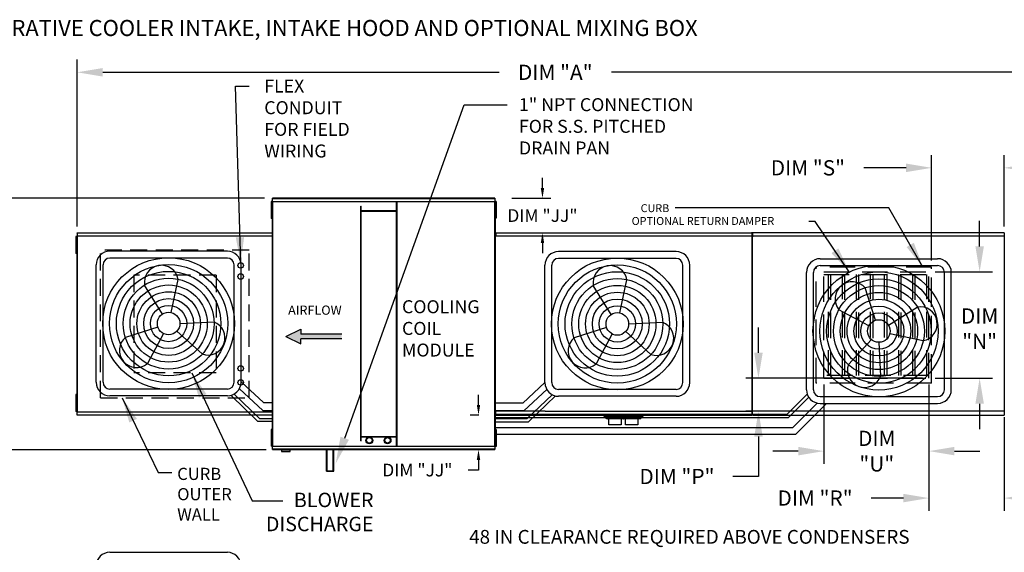
# Model space of a CAD drawing. Units: inches. Extents: x 0 to 2178, y -169 to 7.
# Drawn here: x 89 to 205, y -56 to 7 of the extents above; entities that cross this region are included whole.
import ezdxf

# ---------------------------------------------------------------- set-up
doc = ezdxf.new("R2010")
doc.units = ezdxf.units.IN
doc.header["$LTSCALE"] = 4
doc.header["$MEASUREMENT"] = 0
doc.linetypes.add('DASHED', pattern=[0.75, 0.5, -0.25])
doc.linetypes.add('HIDDEN', pattern=[0.375, 0.25, -0.125])
doc.styles.add('BOLD', font='ROMAND.SHX')
doc.dimstyles.new('MOD', dxfattribs={"dimscale": 1.5, "dimtxt": 1.2, "dimasz": 2, "dimexe": 1, "dimexo": 0.5, "dimgap": 1, "dimtad": 0, "dimtih": 1, "dimtoh": 1, "dimdec": 4, "dimzin": 0, "dimdsep": 46, "dimtxsty": 'Standard', "dimcen": 0.09, "dimadec": 0, "dimazin": 0, "dimtfac": 1, "dimtdec": 4, "dimtofl": 0, "dimtmove": 0, "dimatfit": 3, "dimfxl": 1, "dimtolj": 1, "dimtzin": 0, "dimarcsym": 0})

# ---------------------------------------------------------------- blocks, each defined once
blk = doc.blocks.new('*D2')
at = {"color": 0, "lineweight": -2, "transparency": 16777216}
for p, q in [((117.87, -14.12), (71.96, -14.12)), ((73.46, -17.12), (73.46, -25.03)), ((73.46, -40.74), (73.46, -32.83)), ((118.05, -43.74), (71.96, -43.74))]:
    blk.add_line(p, q, dxfattribs=at)
at = {"color": 0, "transparency": 16777216}
for points in [[(72.96, -17.12), (73.96, -17.12), (73.46, -14.12)], [(72.96, -40.74), (73.96, -40.74), (73.46, -43.74)]]:
    blk.add_solid(points, dxfattribs=at)
at = {"layer": 'DEFPOINTS', "color": 0, "transparency": 16777216}
for p in [(118.62, -14.12), (73.46, -43.74), (118.8, -43.74)]:
    blk.add_point(p, dxfattribs=at)
at = {"color": 0, "transparency": 16777216, "insert": (73.46, -28.93), "char_height": 1.8, "attachment_point": 5}
blk.add_mtext('\\A1;DIM\\P"B"', dxfattribs=at)
blk = doc.blocks.new('*D15')
at = {"color": 0, "lineweight": -2, "transparency": 16777216}
for p, q in [((95.8, -17.45), (95.8, 2.21)), ((229.4, -17.38), (229.4, 2.21)), ((98.8, 0.71), (145.49, 0.71)), ((226.4, 0.71), (158.69, 0.71))]:
    blk.add_line(p, q, dxfattribs=at)
at = {"color": 0, "transparency": 16777216}
for points in [[(98.8, 1.21), (98.8, 0.21), (95.8, 0.71)], [(226.4, 1.21), (226.4, 0.21), (229.4, 0.71)]]:
    blk.add_solid(points, dxfattribs=at)
at = {"layer": 'DEFPOINTS', "color": 0, "transparency": 16777216}
for p in [(95.8, 0.71), (95.8, -18.2), (229.4, -18.13)]:
    blk.add_point(p, dxfattribs=at)
at = {"color": 0, "transparency": 16777216, "insert": (152.09, 0.71), "char_height": 1.8, "attachment_point": 5}
blk.add_mtext('\\A1;DIM "A"', dxfattribs=at)
blk = doc.blocks.new('*D17')
at = {"color": 0, "lineweight": -2, "transparency": 16777216}
for p, q in [((196.08, -36.08), (196.08, -50.94)), ((204.93, -39.9), (204.93, -50.94)), ((193.08, -49.44), (189.27, -49.44)), ((207.93, -49.44), (210.93, -49.44))]:
    blk.add_line(p, q, dxfattribs=at)
at = {"color": 0, "transparency": 16777216}
for points in [[(193.08, -48.94), (193.08, -49.94), (196.08, -49.44)], [(207.93, -48.94), (207.93, -49.94), (204.93, -49.44)]]:
    blk.add_solid(points, dxfattribs=at)
at = {"layer": 'DEFPOINTS', "color": 0, "transparency": 16777216}
for p in [(196.08, -35.33), (204.93, -39.15), (204.93, -49.44)]:
    blk.add_point(p, dxfattribs=at)
at = {"color": 0, "transparency": 16777216, "insert": (182.67, -49.44), "char_height": 1.8, "attachment_point": 5}
blk.add_mtext('\\A1;DIM "R"', dxfattribs=at)
blk = doc.blocks.new('*D16')
at = {"color": 0, "lineweight": -2, "transparency": 16777216}
for p, q in [((196.4, -21.47), (196.4, -9.04)), ((204.93, -17.45), (204.93, -9.04)), ((193.4, -10.54), (188.43, -10.54)), ((207.93, -10.54), (210.93, -10.54))]:
    blk.add_line(p, q, dxfattribs=at)
at = {"color": 0, "transparency": 16777216}
for points in [[(193.4, -10.04), (193.4, -11.04), (196.4, -10.54)], [(207.93, -10.04), (207.93, -11.04), (204.93, -10.54)]]:
    blk.add_solid(points, dxfattribs=at)
at = {"layer": 'DEFPOINTS', "color": 0, "transparency": 16777216}
for p in [(204.93, -10.54), (204.93, -18.2), (196.4, -22.22)]:
    blk.add_point(p, dxfattribs=at)
at = {"color": 0, "transparency": 16777216, "insert": (181.83, -10.54), "char_height": 1.8, "attachment_point": 5}
blk.add_mtext('\\A1;DIM "S"', dxfattribs=at)
blk = doc.blocks.new('*D20')
at = {"color": 0, "lineweight": -2, "transparency": 16777216}
for p, q in [((183.7, -36.08), (183.7, -45.41)), ((196.08, -36.08), (196.08, -45.41)), ((180.7, -43.91), (177.7, -43.91)), ((199.08, -43.91), (202.08, -43.91))]:
    blk.add_line(p, q, dxfattribs=at)
at = {"color": 0, "transparency": 16777216}
for points in [[(180.7, -43.41), (180.7, -44.41), (183.7, -43.91)], [(199.08, -43.41), (199.08, -44.41), (196.08, -43.91)]]:
    blk.add_solid(points, dxfattribs=at)
at = {"layer": 'DEFPOINTS', "color": 0, "transparency": 16777216}
for p in [(183.7, -35.33), (196.08, -35.33), (196.08, -43.91)]:
    blk.add_point(p, dxfattribs=at)
at = {"color": 0, "transparency": 16777216, "insert": (189.94, -43.91), "char_height": 1.8, "attachment_point": 5}
blk.add_mtext('\\A1;DIM\\P"U"', dxfattribs=at)
blk = doc.blocks.new('*D18')
at = {"color": 0, "lineweight": -2, "transparency": 16777216}
for p, q in [((176.01, -32.33), (176.01, -29.33)), ((195.33, -35.33), (174.51, -35.33)), ((204.17, -39.2), (174.51, -39.2)), ((176.01, -42.2), (176.01, -46.9)), ((176.01, -46.9), (173.01, -46.9))]:
    blk.add_line(p, q, dxfattribs=at)
at = {"color": 0, "transparency": 16777216}
for points in [[(175.51, -32.33), (176.51, -32.33), (176.01, -35.33)], [(175.51, -42.2), (176.51, -42.2), (176.01, -39.2)]]:
    blk.add_solid(points, dxfattribs=at)
at = {"layer": 'DEFPOINTS', "color": 0, "transparency": 16777216}
for p in [(196.08, -35.33), (176.01, -39.2), (204.92, -39.2)]:
    blk.add_point(p, dxfattribs=at)
at = {"color": 0, "transparency": 16777216, "insert": (166.41, -46.9), "char_height": 1.8, "attachment_point": 5}
blk.add_mtext('\\A1;DIM "P"', dxfattribs=at)
blk = doc.blocks.new('*D19')
at = {"color": 0, "lineweight": -2, "transparency": 16777216}
for p, q in [((202.05, -19.79), (202.05, -16.79)), ((196.83, -22.79), (203.55, -22.79)), ((196.83, -35.33), (203.55, -35.33)), ((202.05, -38.33), (202.05, -41.33))]:
    blk.add_line(p, q, dxfattribs=at)
at = {"color": 0, "transparency": 16777216}
for points in [[(201.55, -19.79), (202.55, -19.79), (202.05, -22.79)], [(201.55, -38.33), (202.55, -38.33), (202.05, -35.33)]]:
    blk.add_solid(points, dxfattribs=at)
at = {"layer": 'DEFPOINTS', "color": 0, "transparency": 16777216}
for p in [(196.08, -22.79), (202.05, -22.79), (196.08, -35.33)]:
    blk.add_point(p, dxfattribs=at)
at = {"color": 0, "transparency": 16777216, "insert": (202.05, -29.49), "char_height": 1.8, "attachment_point": 5}
blk.add_mtext('\\A1;DIM\\P"N"', dxfattribs=at)
blk = doc.blocks.new('*D41')
at = {"color": 0, "lineweight": -2, "transparency": 16777216}
for p, q in [((150.58, -12.92), (150.58, -11.72)), ((146.98, -14.12), (151.58, -14.12)), ((147.07, -18.2), (151.58, -18.2)), ((150.58, -19.4), (150.58, -20.6))]:
    blk.add_line(p, q, dxfattribs=at)
at = {"color": 0, "transparency": 16777216}
for points in [[(150.38, -12.92), (150.78, -12.92), (150.58, -14.12)], [(150.38, -19.4), (150.78, -19.4), (150.58, -18.2)]]:
    blk.add_solid(points, dxfattribs=at)
at = {"layer": 'DEFPOINTS', "color": 0, "transparency": 16777216}
for p in [(144.98, -14.12), (145.07, -18.2), (150.58, -18.2)]:
    blk.add_point(p, dxfattribs=at)
at = {"color": 0, "transparency": 16777216, "insert": (150.58, -16.16), "char_height": 1.5, "attachment_point": 5}
blk.add_mtext('\\A1;DIM "JJ"', dxfattribs=at)
blk = doc.blocks.new('*D42')
at = {"color": 0, "lineweight": -2, "transparency": 16777216}
for p, q in [((143.05, -38.46), (143.05, -37.26)), ((143.07, -39.66), (142.05, -39.66)), ((142.98, -43.74), (142.05, -43.74)), ((143.05, -44.94), (143.05, -46.14)), ((143.05, -46.14), (141.85, -46.14))]:
    blk.add_line(p, q, dxfattribs=at)
at = {"color": 0, "transparency": 16777216}
for points in [[(142.85, -38.46), (143.25, -38.46), (143.05, -39.66)], [(142.85, -44.94), (143.25, -44.94), (143.05, -43.74)]]:
    blk.add_solid(points, dxfattribs=at)
at = {"layer": 'DEFPOINTS', "color": 0, "transparency": 16777216}
for p in [(143.05, -39.66), (145.07, -39.66), (144.98, -43.74)]:
    blk.add_point(p, dxfattribs=at)
at = {"color": 0, "transparency": 16777216, "insert": (135.85, -46.14), "char_height": 1.5, "attachment_point": 5}
blk.add_mtext('\\A1;DIM "JJ"', dxfattribs=at)

msp = doc.modelspace()

# ---------------------------------------------------------------- hatches: boundary and pattern name
at = {"linetype": 'Continuous'}
msp.add_hatch(color=7, dxfattribs=at).paths.add_polyline_path([(122.13643, -30.11919), (122.13643, -29.53934), (120.37639, -30.40911), (122.13643, -31.27888), (122.13643, -30.69903), (126.93994, -30.69903), (126.93994, -30.11919)])

# ---------------------------------------------------------------- linework, layer by layer
at = {"color": 7}
for p, q in [((127.29616, -42.39593), (141.34223, -3.12674)), ((141.34223, -3.12674), (146.4131, -3.12674)), ((145.03853, -18.53873), (145.0218, -18.53873)), ((145.03853, -18.53873), (175.26108, -18.53873)), ((145.07094, -18.53873), (145.03853, -18.53873)), ((145.07094, -18.19921), (145.07094, -18.53873)), ((175.26108, -20.32042), (175.26108, -18.19846)), ((175.31913, -18.19835), (175.31913, -18.65807)), ((204.92285, -18.19835), (204.92285, -39.6634)), ((113.47719, -20.36641), (99.65164, -20.36641)), ((166.30549, -20.40869), (152.47994, -20.40869)), ((98.04304, -35.80056), (98.04304, -21.97501)), ((98.84734, -35.80056), (98.84734, -21.97501)), ((113.47719, -21.17071), (99.65164, -21.17071)), ((114.28149, -35.80056), (114.28149, -21.97501)), ((115.08579, -35.80056), (115.08579, -21.97501)), ((150.87134, -35.84283), (150.87134, -22.01729)), ((151.67564, -35.84283), (151.67564, -22.01729)), ((166.30549, -21.21299), (152.47994, -21.21299)), ((167.10979, -35.84283), (167.10979, -22.01729)), ((167.91409, -35.84283), (167.91409, -22.01729)), ((183.28139, -21.24473), (197.10694, -21.24473)), ((181.67279, -36.67888), (181.67279, -22.85333)), ((182.47709, -36.67888), (182.47709, -22.85333)), ((183.28139, -22.04903), (197.10694, -22.04903)), ((197.91124, -36.67888), (197.91124, -22.85333)), ((198.71554, -36.67888), (198.71554, -22.85333)), ((106.84714, -27.58932), (107.69699, -23.68621)), ((159.67544, -27.63159), (160.52529, -23.72849)), ((105.85864, -27.76181), (103.73711, -24.3772)), ((158.68693, -27.80408), (156.56541, -24.41947)), ((189.78978, -28.50024), (188.57422, -24.69512)), ((189.01995, -29.14387), (185.49035, -27.27348)), ((191.32014, -29.06032), (194.70475, -26.9388)), ((107.89331, -28.88778), (111.88435, -28.69455)), ((160.72161, -28.93006), (164.71265, -28.73683)), ((105.29855, -29.29217), (101.49344, -30.50773)), ((105.94218, -30.062), (104.07179, -33.5916)), ((107.54756, -29.78186), (110.50282, -32.46941)), ((120.37639, -30.40911), (122.13643, -29.53934)), ((122.13643, -29.53934), (122.13643, -30.11919)), ((126.93994, -30.11919), (122.13643, -30.11919)), ((158.12685, -29.33445), (154.32173, -30.55001)), ((158.77048, -30.10427), (156.90009, -33.63388)), ((160.37586, -29.82414), (163.33112, -32.51168)), ((191.49263, -30.04883), (195.39573, -30.89868)), ((120.37639, -30.40911), (122.13643, -31.27888)), ((126.93994, -30.69903), (122.13643, -30.69903)), ((122.13643, -31.27888), (122.13643, -30.69903)), ((189.30008, -30.74925), (186.61254, -33.70451)), ((190.19416, -31.095), (190.38739, -35.08604)), ((117.7385, -38.19994), (115.14954, -35.80056)), ((148.28238, -38.24222), (150.87134, -35.84283)), ((113.47719, -36.60486), (99.65164, -36.60486)), ((117.64161, -39.13481), (114.90387, -36.57741)), ((148.37927, -39.17709), (151.117, -36.61968)), ((166.30549, -36.64713), (152.47994, -36.64713)), ((113.47719, -37.40916), (99.65164, -37.40916)), ((117.07054, -40.42909), (113.91041, -37.36615)), ((117.28347, -40.07079), (114.27158, -37.1899)), ((117.7385, -38.19994), (118.75548, -38.19994)), ((148.28238, -38.24222), (145.0218, -38.24222)), ((148.73741, -40.11306), (151.7493, -37.23217)), ((148.95034, -40.47136), (152.11047, -37.40843)), ((166.30549, -37.45143), (152.47994, -37.45143)), ((179.40306, -39.54259), (181.75603, -37.18963)), ((179.56386, -39.94474), (181.92695, -37.54667)), ((181.63023, -39.54259), (182.92526, -38.24756)), ((183.28139, -37.48318), (197.10694, -37.48318)), ((117.64161, -39.13481), (118.75548, -39.13481)), ((148.37927, -39.17709), (145.0218, -39.17709)), ((150.90407, -39.21179), (145.07094, -39.21179)), ((175.31913, -39.6634), (175.31913, -39.16793)), ((182.76768, -39.54259), (184.02279, -38.28748)), ((183.28139, -38.28748), (197.10694, -38.28748)), ((118.75548, -40.42909), (117.07054, -40.42909)), ((117.28347, -40.07079), (118.75548, -40.07079)), ((145.0218, -39.54259), (179.40306, -39.54259)), ((145.0218, -39.94474), (179.56386, -39.94474)), ((148.73741, -40.11306), (145.0218, -40.11306)), ((145.0218, -40.47136), (148.95034, -40.47136)), ((180.05811, -41.11471), (181.63023, -39.54259)), ((180.39126, -41.91901), (182.76768, -39.54259)), ((145.0218, -41.11471), (180.05811, -41.11471)), ((145.0218, -41.91901), (180.39126, -41.91901)), ((99.65164, -55.82937), (113.47719, -55.82937))]:
    msp.add_line(p, q, dxfattribs=at)
at = {"color": 7, "linetype": 'Continuous'}
for p, q in [((118.68912, -14.51145), (118.61971, -14.51145)), ((118.61971, -14.51145), (118.61971, -14.84197)), ((118.61971, -14.84197), (118.61971, -16.16401)), ((118.68912, -14.84197), (118.61971, -14.84197)), ((118.68912, -14.51145), (118.68912, -14.84197)), ((118.68912, -14.84197), (118.68912, -16.16401)), ((118.75548, -14.51144), (118.75548, -43.34868)), ((118.79724, -14.51144), (118.75548, -14.51144)), ((118.79724, -14.51144), (118.79724, -43.34868)), ((118.79786, -14.51144), (118.79724, -14.51144)), ((118.79786, -14.48901), (144.97942, -14.48901)), ((118.79786, -14.48901), (118.79786, -14.51144)), ((118.79786, -14.53076), (118.79786, -14.51144)), ((144.97942, -14.53076), (118.79786, -14.53076)), ((144.97693, -14.12339), (118.80035, -14.12339)), ((118.80035, -14.16151), (118.80035, -14.12339)), ((118.80035, -14.16151), (144.97693, -14.16151)), ((118.80035, -14.48901), (118.80035, -14.16151)), ((133.41073, -43.32936), (133.41073, -14.53076)), ((133.47618, -43.32936), (133.47618, -14.53076)), ((144.97693, -14.12339), (144.97693, -14.16151)), ((144.97693, -14.16151), (144.97693, -14.48901)), ((144.97942, -14.51144), (144.97942, -14.48901)), ((144.98004, -14.51144), (144.97942, -14.51144)), ((144.97942, -14.53076), (144.97942, -14.51144)), ((144.98004, -43.34868), (144.98004, -14.51144)), ((145.0218, -14.51144), (144.98004, -14.51144)), ((145.0218, -43.34868), (145.0218, -14.51144)), ((145.13159, -14.50344), (145.06218, -14.50344)), ((145.06218, -14.50344), (145.06218, -14.83395)), ((145.06218, -14.83395), (145.06218, -16.156)), ((145.13159, -14.83395), (145.06218, -14.83395)), ((145.13159, -14.50344), (145.13159, -14.83395)), ((145.13159, -14.83395), (145.13159, -16.156)), ((118.68912, -16.16401), (118.61971, -16.16401)), ((118.61971, -16.16401), (118.61971, -16.49453)), ((118.73142, -15.17248), (118.68912, -15.17248)), ((118.68912, -15.8335), (118.73142, -15.8335)), ((118.68912, -16.16401), (118.68912, -16.49453)), ((129.17988, -42.6918), (129.17988, -15.07611)), ((129.17988, -15.07611), (129.24532, -15.07611)), ((129.24532, -42.6918), (129.24532, -15.07611)), ((133.41073, -15.62145), (129.24532, -15.62145)), ((133.41073, -15.6869), (129.24532, -15.6869)), ((145.06237, -15.16446), (145.02006, -15.16446)), ((145.02006, -15.82549), (145.06237, -15.82549)), ((145.0218, -15.11159), (145.0218, -42.74854)), ((145.13159, -16.156), (145.06218, -16.156)), ((145.06218, -16.156), (145.06218, -16.48651)), ((145.13159, -16.156), (145.13159, -16.48651)), ((118.68912, -16.49453), (118.61971, -16.49453)), ((145.13159, -16.48651), (145.06218, -16.48651)), ((95.79754, -18.23889), (95.79754, -18.19846)), ((95.79754, -18.23889), (95.79754, -18.58623)), ((95.81304, -18.53521), (118.77954, -18.53521)), ((95.81304, -18.53521), (95.81304, -18.55587)), ((95.81534, -18.19846), (118.77724, -18.19846)), ((95.81534, -18.23357), (95.81534, -18.19846)), ((118.77724, -18.23357), (95.81534, -18.23357)), ((95.81534, -18.23357), (95.81534, -18.53521)), ((118.77724, -18.19846), (118.77724, -18.23357)), ((118.77724, -18.23357), (118.77724, -18.53521)), ((118.77954, -18.55587), (118.77954, -18.53521)), ((145.0218, -17.66666), (145.0218, -40.19347)), ((145.07094, -18.19921), (175.20649, -18.19921)), ((175.20649, -18.19837), (175.20649, -18.16947)), ((175.20649, -18.22326), (175.20649, -18.19837)), ((175.20649, -18.19837), (175.20729, -18.19837)), ((175.26108, -18.19837), (175.20729, -18.19837)), ((175.21195, -18.19846), (175.21195, -18.17244)), ((175.21195, -18.19846), (175.21267, -18.19846)), ((175.21195, -18.22086), (175.21195, -18.19846)), ((175.26108, -18.19846), (175.21267, -18.19846)), ((204.92285, -18.19835), (175.31913, -18.19835)), ((95.63824, -18.63382), (95.63824, -18.96433)), ((95.70764, -18.63382), (95.63824, -18.63382)), ((95.63824, -18.96433), (95.63824, -20.28638)), ((95.70764, -18.96433), (95.63824, -18.96433)), ((95.70764, -18.63382), (95.70764, -18.96433)), ((95.70764, -18.96433), (95.70764, -20.28638)), ((95.74995, -19.29485), (95.70764, -19.29485)), ((95.79424, -18.61003), (95.74995, -18.61003)), ((95.77401, -18.55587), (95.77401, -39.30425)), ((95.81247, -18.55587), (95.77401, -18.55587)), ((95.79424, -18.61003), (95.7949, -18.61003)), ((95.7949, -18.58623), (95.7949, -18.61003)), ((95.7949, -18.63052), (95.7949, -18.61003)), ((95.81247, -18.55587), (95.81247, -39.30425)), ((95.81247, -18.55587), (95.81304, -18.55587)), ((95.81304, -18.57367), (95.81304, -18.55587)), ((118.77954, -18.57367), (95.81304, -18.57367)), ((118.77954, -18.57367), (118.77954, -18.55587)), ((118.77954, -18.55587), (118.78011, -18.55587)), ((118.78011, -39.30425), (118.78011, -18.55587)), ((118.81858, -18.55587), (118.78011, -18.55587)), ((118.81858, -39.30425), (118.81858, -18.55587)), ((145.0218, -18.57654), (145.0218, -39.28358)), ((175.316, -18.55308), (204.92598, -18.55308)), ((175.31913, -39.16793), (175.31913, -18.65807)), ((95.63824, -20.28638), (95.63824, -20.6169)), ((95.70764, -20.28638), (95.63824, -20.28638)), ((95.70764, -20.6169), (95.63824, -20.6169)), ((95.70764, -19.95587), (95.74995, -19.95587)), ((95.70764, -20.28638), (95.70764, -20.6169)), ((145.0218, -19.86782), (145.0218, -40.14195)), ((145.0218, -20.34644), (145.0218, -39.18577)), ((145.0218, -20.68671), (145.0218, -39.32305)), ((175.26108, -39.21179), (175.26108, -20.32042)), ((95.63824, -37.24323), (95.63824, -37.57374)), ((95.70764, -37.24323), (95.63824, -37.24323)), ((95.70764, -37.57374), (95.63824, -37.57374)), ((95.63824, -37.57374), (95.63824, -38.89579)), ((95.70764, -37.24323), (95.70764, -37.57374)), ((95.70764, -37.57374), (95.70764, -38.89579)), ((95.74995, -37.90425), (95.70764, -37.90425)), ((95.63824, -38.89579), (95.63824, -39.2263)), ((95.70764, -38.89579), (95.63824, -38.89579)), ((95.70764, -39.2263), (95.63824, -39.2263)), ((95.70764, -38.56527), (95.74995, -38.56527)), ((95.70764, -38.89579), (95.70764, -39.2263)), ((95.74995, -39.2501), (95.79424, -39.2501)), ((95.77401, -39.30425), (95.81247, -39.30425)), ((95.7949, -39.2501), (95.79424, -39.2501)), ((95.7949, -39.2296), (95.7949, -39.2501)), ((95.7949, -39.2501), (95.7949, -39.27389)), ((95.81304, -39.30425), (95.81247, -39.30425)), ((95.81304, -39.28645), (118.77954, -39.28645)), ((95.81304, -39.28645), (95.81304, -39.30425)), ((95.81304, -39.30425), (95.81304, -39.32492)), ((118.77954, -39.32492), (95.81304, -39.32492)), ((95.81534, -39.62655), (95.81534, -39.32492)), ((118.77724, -39.62655), (118.77724, -39.32492)), ((118.77954, -39.32492), (118.77954, -39.30425)), ((118.78011, -39.30425), (118.81858, -39.30425)), ((145.0218, -39.18577), (145.07021, -39.18577)), ((145.07094, -39.18577), (145.07021, -39.18577)), ((145.07094, -39.16337), (145.07094, -39.18577)), ((145.07094, -39.18577), (145.07094, -39.21179)), ((145.07094, -39.21179), (145.07094, -39.23223)), ((145.07094, -39.61921), (145.07094, -39.23223)), ((150.90407, -39.21179), (175.21195, -39.21179)), ((175.21195, -39.16337), (175.21195, -39.18577)), ((175.21195, -39.21179), (175.21195, -39.18577)), ((175.21267, -39.18577), (175.21195, -39.18577)), ((175.21195, -39.23223), (175.21195, -39.21179)), ((175.21195, -39.23223), (175.21195, -39.6634)), ((175.21267, -39.18577), (175.26108, -39.18577)), ((204.92598, -39.20367), (175.316, -39.20367)), ((95.81534, -39.62655), (118.77724, -39.62655)), ((95.81534, -39.66166), (95.81534, -39.62655)), ((118.77724, -39.66166), (95.81534, -39.66166)), ((118.77724, -39.62655), (118.77724, -39.66166)), ((145.07094, -39.6634), (145.07094, -39.61921)), ((145.07094, -39.6634), (175.21195, -39.6634)), ((157.8335, -39.73529), (160.41117, -39.73529)), ((157.8335, -39.83331), (157.8335, -39.73529)), ((157.8335, -39.83331), (160.41117, -39.83331)), ((158.00833, -39.88116), (157.8335, -39.83331)), ((157.94242, -39.73529), (157.94242, -39.68954)), ((158.00833, -39.88116), (160.23634, -39.88116)), ((158.00833, -39.92533), (158.00833, -39.88116)), ((160.06508, -40.09659), (158.17959, -40.09659)), ((158.39623, -40.81819), (158.39623, -40.09659)), ((159.80242, -39.73529), (162.38009, -39.73529)), ((159.80242, -39.83331), (159.80242, -39.73529)), ((159.80242, -39.83331), (162.38009, -39.83331)), ((159.97725, -39.88116), (159.80242, -39.83331)), ((159.84844, -40.09659), (159.84844, -40.81819)), ((159.91133, -39.73529), (159.91133, -39.68954)), ((159.97725, -39.88116), (162.20526, -39.88116)), ((159.97725, -39.92533), (159.97725, -39.88116)), ((162.034, -40.09659), (160.14851, -40.09659)), ((160.36515, -40.81819), (160.36515, -40.09659)), ((161.81736, -40.09659), (161.81736, -40.81819)), ((162.38009, -39.83331), (162.20526, -39.88116)), ((162.20526, -39.88116), (162.20526, -39.92533)), ((162.27117, -39.6634), (162.27117, -39.73529)), ((162.38009, -39.73529), (162.38009, -39.83331)), ((175.21195, -39.61921), (175.21195, -39.6634)), ((175.31913, -39.6634), (204.92285, -39.6634)), ((118.68912, -41.35537), (118.61971, -41.35537)), ((118.61971, -41.35537), (118.61971, -41.68588)), ((118.68912, -41.68588), (118.61971, -41.68588)), ((118.61971, -41.68588), (118.61971, -43.00793)), ((118.68912, -41.35537), (118.68912, -41.68588)), ((118.68912, -41.68588), (118.68912, -43.00793)), ((145.13159, -41.36614), (145.06218, -41.36614)), ((145.06218, -41.36614), (145.06218, -41.69666)), ((145.13159, -41.69666), (145.06218, -41.69666)), ((145.06218, -41.69666), (145.06218, -43.01871)), ((145.13159, -41.36614), (145.13159, -41.69666)), ((145.13159, -41.69666), (145.13159, -43.01871)), ((159.12234, -40.81819), (158.39623, -40.81819)), ((159.84844, -40.81819), (159.12234, -40.81819)), ((161.09125, -40.81819), (160.36515, -40.81819)), ((161.81736, -40.81819), (161.09125, -40.81819)), ((118.73142, -42.01639), (118.68912, -42.01639)), ((118.68912, -42.67742), (118.73142, -42.67742)), ((129.17988, -42.6918), (129.24532, -42.6918)), ((129.24532, -42.17322), (133.41073, -42.17322)), ((129.24532, -42.23867), (133.41073, -42.23867)), ((145.06237, -42.02717), (145.02006, -42.02717)), ((145.02006, -42.68819), (145.06237, -42.68819)), ((118.68912, -43.00793), (118.61971, -43.00793)), ((118.61971, -43.00793), (118.61971, -43.33844)), ((118.68912, -43.33844), (118.61971, -43.33844)), ((118.68912, -43.00793), (118.68912, -43.33844)), ((118.75548, -43.34868), (118.79724, -43.34868)), ((118.79786, -43.34868), (118.79724, -43.34868)), ((118.79786, -43.32936), (144.97942, -43.32936)), ((118.79786, -43.32936), (118.79786, -43.34868)), ((118.79786, -43.34868), (118.79786, -43.37111)), ((144.97942, -43.37111), (118.79786, -43.37111)), ((118.80035, -43.69861), (118.80035, -43.37111)), ((144.97693, -43.69861), (118.80035, -43.69861)), ((118.80035, -43.73673), (118.80035, -43.69861)), ((118.80035, -43.73673), (144.97693, -43.73673)), ((119.85521, -43.73673), (119.85521, -43.94158)), ((119.85521, -43.94158), (120.86176, -43.94158)), ((120.84231, -43.96102), (119.87465, -43.96102)), ((120.86176, -43.94158), (120.86176, -43.73673)), ((125.1554, -46.27853), (125.1554, -43.73673)), ((125.22084, -46.21308), (125.22084, -43.73673)), ((125.95115, -46.21308), (125.95115, -43.73673)), ((126.01659, -46.27853), (126.01659, -43.73673)), ((144.97693, -43.37111), (144.97693, -43.69861)), ((144.97693, -43.69861), (144.97693, -43.73673)), ((144.97942, -43.32936), (144.97942, -43.34868)), ((144.97942, -43.37111), (144.97942, -43.34868)), ((144.98004, -43.34868), (144.97942, -43.34868)), ((144.98004, -43.34868), (145.0218, -43.34868)), ((145.13159, -43.01871), (145.06218, -43.01871)), ((145.06218, -43.01871), (145.06218, -43.34922)), ((145.13159, -43.34922), (145.06218, -43.34922)), ((145.13159, -43.01871), (145.13159, -43.34922)), ((125.1554, -46.27853), (126.01659, -46.27853)), ((125.22084, -46.21308), (125.95115, -46.21308))]:
    msp.add_line(p, q, dxfattribs=at)
at = {"color": 7, "linetype": 'DASHED'}
for p, q in [((116.05095, -20.23843), (98.54163, -20.23843)), ((98.54163, -37.62169), (98.54163, -20.23843)), ((116.05095, -37.62169), (116.05095, -20.23843)), ((102.44888, -23.1704), (102.44888, -34.68972)), ((112.1437, -23.1704), (102.44888, -23.1704)), ((112.1437, -23.1704), (112.1437, -34.68972)), ((112.1437, -34.68972), (102.44888, -34.68972)), ((98.54163, -37.62169), (116.05095, -37.62169))]:
    msp.add_line(p, q, dxfattribs=at)
at = {"color": 7, "linetype": 'HIDDEN', "ltscale": 3}
for p, q in [((196.39718, -22.22284), (182.79798, -22.22284)), ((182.79798, -35.92312), (182.79798, -22.22284)), ((183.70406, -22.78669), (196.07953, -22.78669)), ((183.70406, -35.32595), (183.70406, -22.78669)), ((183.70406, -23.09524), (196.07953, -23.09524)), ((184.24486, -35.01741), (184.24486, -23.09524)), ((184.49517, -23.09524), (184.49517, -35.01741)), ((185.89977, -35.01741), (185.89977, -23.09524)), ((186.15008, -23.09524), (186.15008, -35.01741)), ((187.55468, -35.01741), (187.55468, -23.09524)), ((187.80499, -23.09524), (187.80499, -35.01741)), ((189.20959, -35.01741), (189.20959, -23.09524)), ((189.4599, -23.09524), (189.4599, -35.01741)), ((190.8645, -35.01741), (190.8645, -23.09524)), ((191.11481, -23.09524), (191.11481, -35.01741)), ((192.5194, -35.01741), (192.5194, -23.09524)), ((192.76972, -23.09524), (192.76972, -35.01741)), ((194.17431, -35.01741), (194.17431, -23.09524)), ((194.42462, -23.09524), (194.42462, -35.01741)), ((195.82922, -35.01741), (195.82922, -23.09524)), ((196.07953, -35.32595), (196.07953, -23.09524)), ((196.39718, -35.92312), (196.39718, -22.22284)), ((196.39882, -35.47588), (196.39882, -22.56608)), ((196.39718, -35.92312), (182.79798, -35.92312)), ((196.07953, -35.01741), (183.70406, -35.01741)), ((183.70406, -35.32595), (196.07953, -35.32595))]:
    msp.add_line(p, q, dxfattribs=at)
at = {"color": 7}
for centre, radius in [((106.56442, -28.88778), 7.76329), ((106.56442, -28.88778), 6.95899), ((115.05307, -22.04149), 0.3229), ((159.39272, -28.93006), 7.76329), ((159.39272, -28.93006), 6.95899), ((190.19416, -29.76611), 7.76329), ((106.56442, -28.88778), 6.15469), ((115.05307, -23.34162), 0.3229), ((159.39272, -28.93006), 6.15469), ((190.19416, -29.76611), 6.95899), ((106.56442, -28.88778), 5.35039), ((106.56442, -28.88778), 4.54609), ((159.39272, -28.93006), 5.35039), ((190.19416, -29.76611), 6.15469), ((106.56442, -28.88778), 3.74179), ((159.39272, -28.93006), 4.54609), ((159.39272, -28.93006), 3.74179), ((190.19416, -29.76611), 5.35039), ((190.19416, -29.76611), 4.54609), ((106.56442, -28.88778), 2.93749), ((159.39272, -28.93006), 2.93749), ((190.19416, -29.76611), 3.74179), ((106.56442, -28.88778), 2.13319), ((106.56442, -28.88778), 1.32889), ((159.39272, -28.93006), 2.13319), ((159.39272, -28.93006), 1.32889), ((190.19416, -29.76611), 2.93749), ((190.19416, -29.76611), 2.13319), ((190.19416, -29.76611), 1.32889), ((115.05307, -34.17179), 0.3229), ((115.05307, -35.81863), 0.3229)]:
    msp.add_circle(centre, radius, dxfattribs=at)
at = {"color": 7, "linetype": 'Continuous'}
for centre, radius in [((130.20229, -42.64199), 0.40333), ((130.20229, -42.64199), 0.32153), ((132.33762, -42.64199), 0.40333), ((132.33762, -42.64199), 0.32153)]:
    msp.add_circle(centre, radius, dxfattribs=at)
at = {"color": 7}
for centre, radius, start, end in [((99.65164, -21.97501), 1.6086, 90, 180), ((113.47719, -21.97501), 1.6086, 0, 90), ((152.47994, -22.01729), 1.6086, 90, 180), ((166.30549, -22.01729), 1.6086, 0, 90), ((99.65164, -21.97501), 0.8043, 90, 180), ((105.71705, -24.0317), 2.00986, 9.8982345, 189.8982345), ((113.47719, -21.97501), 0.8043, 0, 90), ((152.47994, -22.01729), 0.8043, 90, 180), ((166.30549, -22.01729), 0.8043, 0, 90), ((183.28139, -22.85333), 1.6086, 90, 180), ((197.10694, -22.85333), 1.6086, 0, 90), ((158.54535, -24.07398), 2.00986, 9.8982345, 189.8982345), ((183.28139, -22.85333), 0.8043, 90, 180), ((197.10694, -22.85333), 0.8043, 0, 90), ((187.03228, -25.9843), 2.00986, 39.8982345, 219.8982345), ((195.05024, -28.91874), 2.00986, 279.8982345, 99.8982345), ((111.19359, -30.58198), 2.00986, 249.8982345, 69.8982345), ((164.02189, -30.62426), 2.00986, 249.8982345, 69.8982345), ((102.78261, -32.04966), 2.00986, 129.8982345, 309.8982345), ((155.61091, -32.09194), 2.00986, 129.8982345, 309.8982345), ((188.49997, -34.39528), 2.00986, 159.8982345, 339.8982345), ((99.65164, -35.80056), 1.6086, 180, 270), ((99.65164, -35.80056), 0.8043, 180, 270), ((113.47719, -35.80056), 1.6086, 270, 0), ((113.47719, -35.80056), 0.8043, 270, 0), ((152.47994, -35.84283), 1.6086, 180, 270), ((152.47994, -35.84283), 0.8043, 180, 270), ((166.30549, -35.84283), 1.6086, 270, 0), ((166.30549, -35.84283), 0.8043, 270, 0), ((183.28139, -36.67888), 1.6086, 180, 270), ((183.28139, -36.67888), 0.8043, 180, 270), ((197.10694, -36.67888), 1.6086, 270, 0), ((197.10694, -36.67888), 0.8043, 270, 0), ((99.65164, -57.43797), 1.6086, 90, 180), ((113.47719, -57.43797), 1.6086, 0, 90)]:
    msp.add_arc(centre, radius, start, end, dxfattribs=at)
at = {"color": 7, "linetype": 'Continuous'}
for centre, radius, start, end in [((158.17959, -39.92533), 0.17126, 180, 270), ((160.14851, -39.92533), 0.17126, 180, 270), ((160.06508, -39.92533), 0.17126, 270, 284.0960622), ((162.034, -39.92533), 0.17126, 270, 0), ((119.87465, -43.94158), 0.01945, 180, 270), ((120.84231, -43.94158), 0.01945, 270, 0)]:
    msp.add_arc(centre, radius, start, end, dxfattribs=at)
at = {"color": 7}
msp.add_solid([(127.79049, -42.57275), (126.80183, -42.21912), (126.23527, -45.36191)], dxfattribs=at)

# ---------------------------------------------------------------- texts
at = {"color": 7, "style": 'BOLD'}
msp.add_text('OUTDOOR SIDE DISCHARGE MOD PACKAGE UNIT, HEATING COIL, EVAPORATIVE COOLER INTAKE, INTAKE HOOD AND OPTIONAL MIXING BOX', height=1.89, dxfattribs=at).set_placement((1.87217, 4.98556))
at = {"color": 7}
for s, height, p in [('CURB', 0.932159, (162.13989, -15.75924)), ('OPTIONAL RETURN DAMPER', 0.9321595, (161.08048, -17.26849))]:
    msp.add_text(s, height=height, dxfattribs=at).set_placement(p)
at = {"color": 7, "linetype": 'Continuous'}
for s, height, p in [('AIRFLOW', 1.087211, (120.63344, -27.84738)), ('CURB', 1.432464, (107.57506, -47.30951)), ('OUTER', 1.432464, (107.57506, -49.69695)), ('WALL', 1.432464, (107.57506, -52.08439)), ('48 IN CLEARANCE REQUIRED ABOVE CONDENSERS', 1.6242188, (141.95014, -54.8187))]:
    msp.add_text(s, height=height, dxfattribs=at).set_placement(p)
at = {"color": 7}
for s, insert, char_height, attachment_point in [('FLEX\\PCONDUIT\\PFOR FIELD \\PWIRING', (117.8241, -0.13904), 1.530794, 1), ('1" NPT CONNECTION\\PFOR S.S. PITCHED\\PDRAIN PAN', (147.81446, -2.33559), 1.5307937, 1), ('COOLING\\PCOIL\\PMODULE', (134.04453, -26.13843), 1.530794, 1), ('BLOWER\\PDISCHARGE', (130.69092, -51.29739), 1.700882, 6)]:
    msp.add_mtext(s, dxfattribs=dict(at, insert=insert, char_height=char_height, attachment_point=attachment_point))

# ---------------------------------------------------------------- dimensions: what is measured, and where the dimension line sits
for base, p1, p2, text, picture, middle in [((95.79754, 0.71212), (229.40325, -18.1324), (95.79754, -18.19846), 'DIM "A"', '*D15', (152.09335, 0.71212)), ((196.07953, -43.90613), (183.70406, -35.32595), (196.07953, -35.32595), 'DIM\\P"U"', '*D20', (189.93518, -43.90613))]:
    dim = msp.add_linear_dim(base=base, p1=p1, p2=p2, text=text, dimstyle='MOD', dxfattribs=at)
    dim.commit()
    dim.dimension.update_dxf_attribs({"geometry": picture, "text_midpoint": middle, "dimtype": 160})
for base, p1, p2, angle, text, picture, middle in [((204.92598, -10.53547), (196.39718, -22.22284), (204.92598, -18.19837), 180, 'DIM "S"', '*D16', (181.82843, -10.53547)), ((73.4615, -43.73673), (118.61971, -14.12339), (118.80035, -43.73673), 90, 'DIM\\P"B"', '*D2', (73.4615, -28.93006)), ((202.04532, -22.78669), (196.07953, -35.32595), (196.07953, -22.78669), 270, 'DIM\\P"N"', '*D19', (202.04532, -29.4876)), ((176.00756, -39.20367), (196.07953, -35.32595), (204.92285, -39.20367), 90, 'DIM "P"', '*D18', (166.40756, -46.90132)), ((204.92598, -49.44268), (196.07953, -35.32595), (204.92598, -39.15116), 180, 'DIM "R"', '*D17', (182.66796, -49.44268))]:
    dim = msp.add_linear_dim(base=base, p1=p1, p2=p2, angle=angle, text=text, dimstyle='MOD', dxfattribs=at)
    dim.commit()
    dim.dimension.update_dxf_attribs({"geometry": picture, "text_midpoint": middle, "dimtype": 160})
dim = msp.add_linear_dim(base=(150.58051, -18.19921), p1=(144.97693, -14.12339), p2=(145.07094, -18.19921), angle=90, text='DIM "JJ"', dimstyle='MOD', override={"dimscale": 1, "dimtxt": 1.5, "dimasz": 1.2, "dimexo": 2, "dimtix": 1})
dim.commit()
dim.dimension.update_dxf_attribs({"geometry": '*D41', "text_midpoint": (150.58051, -16.1613)})
dim = msp.add_linear_dim(base=(143.05394, -39.6634), p1=(144.97693, -43.73673), p2=(145.07094, -39.6634), angle=90, text='DIM "JJ"', dimstyle='MOD', override={"dimscale": 1, "dimtxt": 1.5, "dimasz": 1.2, "dimexo": 2, "dimtix": 1})
dim.commit()
dim.dimension.update_dxf_attribs({"geometry": '*D42', "text_midpoint": (135.85394, -46.13673), "dimtype": 160})

# ---------------------------------------------------------------- leaders
for points in [[(115.05307, -21.71859), (114.41974, -0.92764), (116.03908, -0.92764)], [(195.37929, -22.22284), (191.35264, -15.25142), (166.20687, -15.25142)], [(186.70082, -22.78669), (182.67417, -16.87261), (181.92586, -16.87261)], [(109.28913, -34.68972), (116.39708, -49.77016), (119.99463, -49.77016)], [(101.08223, -37.62169), (105.33022, -46.43393), (106.94955, -46.43393)]]:
    msp.add_leader(points, dimstyle='MOD', dxfattribs=at)

doc.saveas('drawing.dxf')
